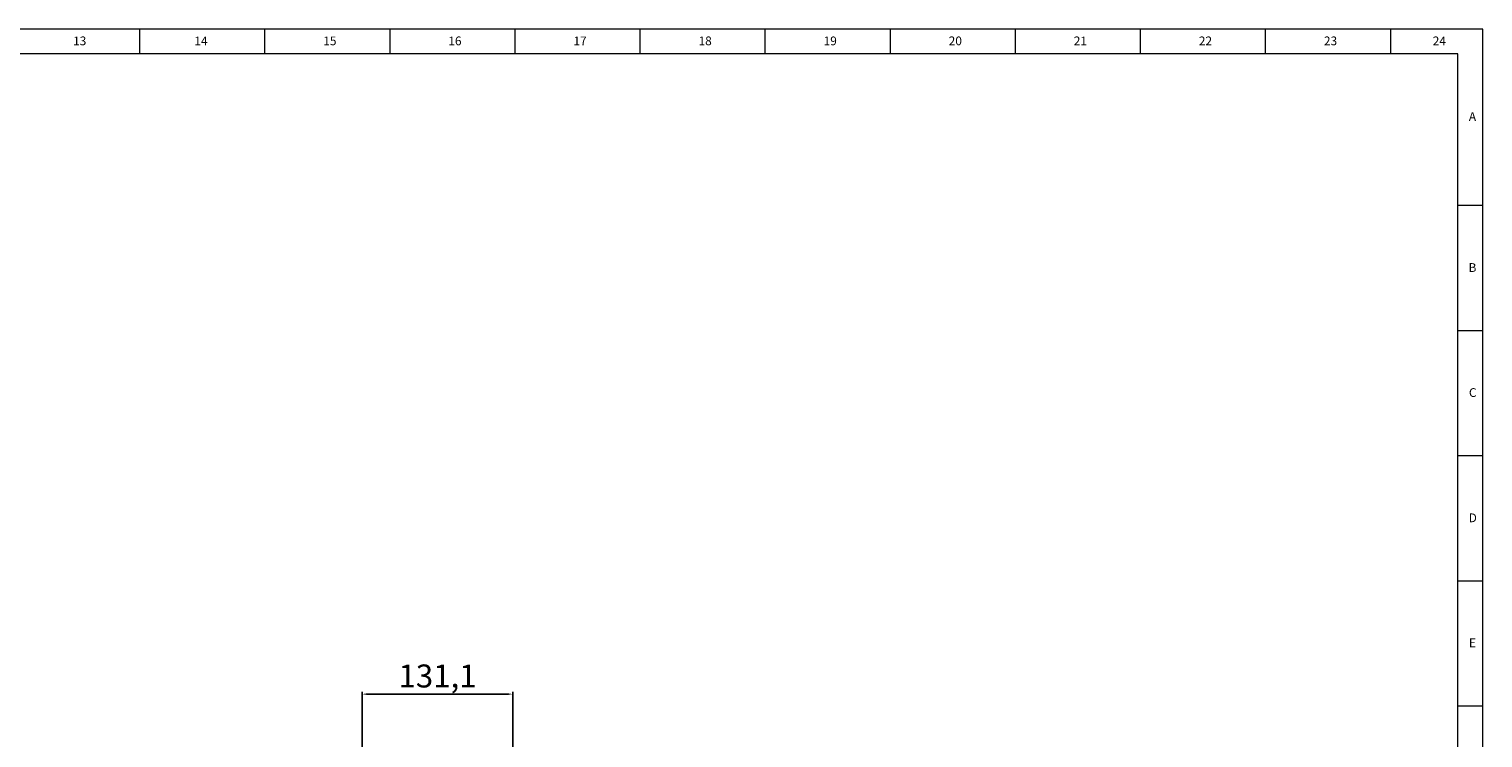
# Model space of a CAD drawing. Units: millimetres. Extents: x 5872 to 11612, y 4412 to 6246.
# Drawn here: x 10344 to 11612, y 5629 to 6246 of the extents above; entities that cross this region are included whole.
import ezdxf

# ---------------------------------------------------------------- set-up
doc = ezdxf.new("R2010")
doc.units = ezdxf.units.MM
doc.header["$PDSIZE"] = -1
doc.layers.add('10', color=7, linetype='Continuous')
doc.layers.add('5', color=7, linetype='Continuous')
doc.styles.add('SLDTEXTSTYLE5', font='TXT', dxfattribs={"width": 0.7})
doc.dimstyles.new('ISO-25', dxfattribs={"dimtxt": 20, "dimasz": 4.08, "dimexe": 2, "dimexo": 0, "dimgap": 1.524, "dimtad": 1, "dimdec": 1, "dimzin": 0, "dimtxsty": 'Standard', "dimcen": 2.5, "dimclrd": 1, "dimclre": 1, "dimclrt": 3, "dimazin": 0, "dimtfac": 1, "dimtdec": 1, "dimtmove": 0, "dimatfit": 3, "dimfxl": 1, "dimtzin": 0, "dimarcsym": 0})

# ---------------------------------------------------------------- blocks, each defined once
blk = doc.blocks.new('*D420')
at = {"color": 1, "lineweight": -2, "transparency": 16777216}
for p, q in [((10634.8, 5494.4), (10634.8, 5668.7)), ((10761.8, 5666.7), (10638.9, 5666.7)), ((10765.9, 5494.4), (10765.9, 5668.7))]:
    blk.add_line(p, q, dxfattribs=at)
at = {"color": 1, "transparency": 16777216}
for points in [[(10638.9, 5667.4), (10638.9, 5666), (10634.8, 5666.7)], [(10761.8, 5667.4), (10761.8, 5666), (10765.9, 5666.7)]]:
    blk.add_solid(points, dxfattribs=at)
at = {"layer": 'Defpoints', "color": 0, "transparency": 16777216}
for p in [(10634.8, 5666.7), (10634.8, 5494.4), (10765.9, 5494.4)]:
    blk.add_point(p, dxfattribs=at)
at = {"color": 3, "transparency": 16777216, "insert": (10700.4, 5679.9), "char_height": 20, "attachment_point": 5}
blk.add_mtext('131,1', dxfattribs=at)

msp = doc.modelspace()

# ---------------------------------------------------------------- linework, layer by layer
at = {"layer": '5', "lineweight": 0}
for p, q in [((11611.52, 6245.99), (9019.07, 6245.99)), ((10440.67, 6245.99), (10440.67, 6224.3)), ((10549.69, 6245.99), (10549.69, 6224.3)), ((10658.7, 6245.99), (10658.7, 6224.3)), ((10767.72, 6245.99), (10767.72, 6224.3)), ((10876.74, 6245.99), (10876.74, 6224.3)), ((10985.76, 6245.99), (10985.76, 6224.3)), ((11094.78, 6245.99), (11094.78, 6224.3)), ((11203.79, 6245.99), (11203.79, 6224.3)), ((11312.81, 6245.99), (11312.81, 6224.3)), ((11421.83, 6245.99), (11421.83, 6224.3)), ((11530.85, 6245.99), (11530.85, 6224.3)), ((11611.52, 4412.31), (11611.52, 6245.99)), ((11589.72, 6224.3), (9073.58, 6224.3)), ((11589.72, 4434.11), (11589.72, 6224.3)), ((11611.52, 6092.28), (11589.72, 6092.28)), ((11611.52, 5983.26), (11589.72, 5983.26)), ((11611.52, 5874.24), (11589.72, 5874.24)), ((11611.52, 5765.22), (11589.72, 5765.22)), ((11611.52, 5656.2), (11589.72, 5656.2))]:
    msp.add_line(p, q, dxfattribs=at)

# ---------------------------------------------------------------- texts
at = {"layer": '10', "lineweight": 0, "attachment_point": 2, "style": 'SLDTEXTSTYLE5'}
for s, insert, char_height in [('13', (10388.53, 6239.54), 7.631), ('14', (10494.25, 6239.54), 7.631), ('15', (10606.57, 6239.54), 7.631), ('16', (10715.59, 6239.54), 7.631), ('17', (10824.61, 6239.54), 7.631), ('18', (10933.63, 6239.54), 7.631), ('19', (11042.65, 6239.54), 7.631), ('20', (11151.66, 6239.54), 7.631), ('21', (11260.68, 6239.54), 7.631), ('22', (11369.7, 6239.54), 7.631), ('23', (11478.71, 6239.54), 7.631), ('24', (11573.56, 6239.54), 7.631), ('A', (11602.41, 6173.58), 7.63), ('B', (11602.41, 6042.1), 7.63), ('C', (11602.64, 5933.2), 7.63), ('D', (11602.65, 5824.07), 7.63), ('E', (11602.4, 5715.16), 7.63)]:
    msp.add_mtext(s, dxfattribs=dict(at, insert=insert, char_height=char_height))

# ---------------------------------------------------------------- dimensions: what is measured, and where the dimension line sits
dim = msp.add_linear_dim(base=(10634.82, 5666.7), p1=(10765.92, 5494.36), p2=(10634.82, 5494.36), dimstyle='ISO-25')
dim.commit()
dim.dimension.update_dxf_attribs({"geometry": '*D420', "text_midpoint": (10700.37, 5679.89)})

doc.saveas('drawing.dxf')
